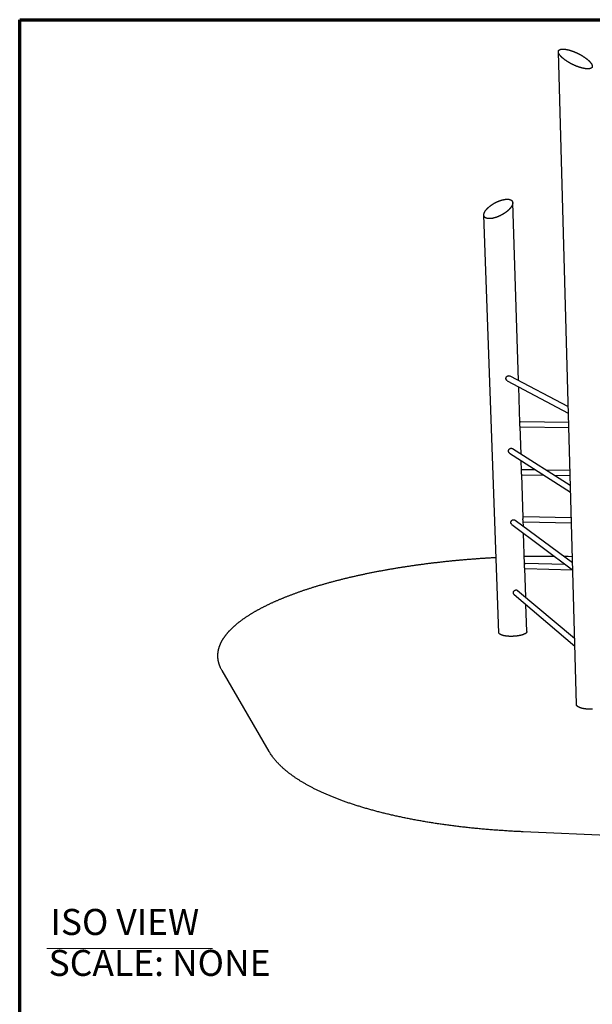
# Model space of a CAD drawing. Units: inches. Extents: x 24 to 680, y 24 to 521.
# Drawn here: x 24 to 156, y 293 to 520 of the extents above; entities that cross this region are included whole.
import ezdxf

# ---------------------------------------------------------------- set-up
doc = ezdxf.new("R2010")
doc.units = ezdxf.units.IN
doc.header["$LTSCALE"] = 64
doc.header["$MEASUREMENT"] = 0
doc.layers.get('0').update_dxf_attribs({"linetype": 'CONTINUOUS'})
doc.layers.add('Border (ANSI)', color=1, linetype='CONTINUOUS', lineweight=70)
doc.layers.add('Sketch Geometry (ANSI)', color=7, linetype='CONTINUOUS', lineweight=25)
doc.styles.add('ARIAL', font='arial.ttf')
doc.styles.add('Text Style297', font='arial.ttf')

# ---------------------------------------------------------------- blocks, each defined once
blk = doc.blocks.new('Borders Border A Size Landscape')
at = {"layer": 'Border (ANSI)'}
for p, q in [((0.375, 8.125), (10.625, 8.125)), ((0.375, 0.375), (0.375, 8.125))]:
    blk.add_line(p, q, dxfattribs=at)

msp = doc.modelspace()

# ---------------------------------------------------------------- linework, layer by layer
at = {"lineweight": 20}
msp.add_line((30.27, 305.94), (68.44, 305.94), dxfattribs=at)
at = {"layer": 'Sketch Geometry (ANSI)'}
for p, q in [((152.3, 362.18), (148.16, 512.6)), ((138.99, 436.84), (137.64, 477.8)), ((134.46, 378.71), (130.98, 474.97)), ((136.39, 436.79), (150.45, 429.28)), ((136.97, 437.9), (150.41, 430.84)), ((139.31, 427.11), (139.04, 435.38)), ((139.42, 427.36), (150.51, 427.22)), ((139.55, 419.9), (139.34, 426.22)), ((139.41, 426.13), (150.54, 425.98)), ((136.91, 420.11), (150.95, 411.09)), ((137.58, 421.15), (150.91, 412.72)), ((139.67, 416.1), (139.6, 418.38)), ((139.79, 416.37), (142.82, 416.32)), ((145.29, 416.28), (150.81, 416.18)), ((140.03, 405.21), (139.7, 415.22)), ((139.77, 415.14), (144.78, 415.05)), ((147.28, 415.01), (150.85, 414.95)), ((138.18, 404.67), (151.4, 394.92)), ((140.1, 403.25), (140.06, 404.34)), ((140.12, 404.26), (151.15, 404.04)), ((140.15, 405.48), (151.11, 405.27)), ((137.44, 403.68), (151.45, 393.22)), ((140.39, 394.44), (140.15, 401.66)), ((150.39, 396.34), (151.36, 396.31)), ((140.64, 386.88), (140.42, 393.57)), ((140.47, 393.5), (151.41, 393.25)), ((140.51, 394.72), (149.72, 394.5)), ((138.76, 388.46), (151.88, 377.43)), ((137.97, 387.52), (151.93, 375.65)), ((140.9, 378.97), (140.69, 385.2)), ((81.48, 351.34), (70.63, 370.02)), ((211.89, 329.78), (140.07, 332.84))]:
    msp.add_line(p, q, dxfattribs=at)
at = {"layer": 'Sketch Geometry (ANSI)', "flags": 128}
for points in [[(155.06, 508.67, -0.006329), (154.96, 508.67, -0.01248), (154.9, 508.67, -0.000615), (154.74, 508.67, -0.006289), (154.73, 508.67, -0.005243), (154.63, 508.68, -0.005558), (154.54, 508.69, -0.004709), (154.45, 508.7, -0.004966), (154.35, 508.71, -0.004272), (154.25, 508.73, -0.004482), (154.15, 508.74, -0.003914), (154.04, 508.77, -0.004087), (153.94, 508.79, -0.003619), (153.83, 508.81, -0.003761), (153.72, 508.84, -0.003376), (153.61, 508.86, -0.003493), (153.49, 508.89, -0.003176), (153.38, 508.93, -0.003273), (153.26, 508.96, -0.003013), (153.15, 509, -0.003091), (153.03, 509.03, -0.00288), (152.91, 509.07, -0.002943), (152.79, 509.11, -0.002774), (152.67, 509.16, -0.002824), (152.55, 509.2, -0.002691), (152.43, 509.25, -0.00273), (152.3, 509.3, -0.00263), (152.18, 509.35, -0.002658), (152.06, 509.4, -0.002589), (151.94, 509.45, -0.002607), (151.82, 509.51, -0.002566), (151.69, 509.56, -0.002575), (151.57, 509.62, -0.002561), (151.45, 509.68, -0.002561), (151.33, 509.74, -0.002574), (151.21, 509.8, -0.002565), (151.09, 509.86, -0.002605), (150.97, 509.93, -0.002587), (150.86, 509.99, -0.002656), (150.74, 510.06, -0.002628), (150.63, 510.12, -0.002726), (150.51, 510.19, -0.002688), (150.4, 510.26, -0.002819), (150.29, 510.32, -0.00277), (150.18, 510.39, -0.002937), (150.08, 510.46, -0.002875), (149.97, 510.53, -0.003084), (149.87, 510.6, -0.003006), (149.77, 510.67, -0.003264), (149.67, 510.74, -0.003169), (149.58, 510.82, -0.003483), (149.49, 510.89, -0.003367), (149.39, 510.96, -0.003749), (149.31, 511.03, -0.003608), (149.22, 511.1, -0.004071), (149.14, 511.17, -0.0039), (149.06, 511.24, -0.004463), (148.98, 511.31, -0.004255), (148.91, 511.38, -0.004942), (148.84, 511.45, -0.004688), (148.77, 511.52, -0.005529), (148.71, 511.59, -0.005217), (148.64, 511.66, -0.006253), (148.59, 511.72, -0.005869), (148.53, 511.79, -0.00715), (148.49, 511.85, -0.006675), (148.44, 511.92, -0.008265), (148.4, 511.98, -0.007678), (148.35, 512.05, -0.009653), (148.32, 512.11, -0.008931), (148.28, 512.17, -0.011371), (148.26, 512.23, -0.010497), (148.23, 512.29, -0.013467), (148.21, 512.34, -0.012441), (148.19, 512.4, -0.015935), (148.18, 512.45, -0.014799), (148.17, 512.51, -0.018655), (148.16, 512.55, -0.017518), (148.16, 512.61, -0.021299), (148.16, 512.65, -0.02034), (148.16, 512.7, -0.023305), (148.17, 512.74, -0.022724), (148.19, 512.79, -0.024045), (148.2, 512.83, -0.023982), (148.22, 512.87, -0.023212), (148.25, 512.9, -0.023687), (148.27, 512.94, -0.021085), (148.3, 512.97, -0.021985), (148.34, 513, -0.018323), (148.38, 513.03, -0.019456), (148.42, 513.06, -0.015538), (148.47, 513.09, -0.01671), (148.51, 513.11, -0.013064), (148.57, 513.13, -0.014147), (148.62, 513.15, -0.011003), (148.68, 513.17, -0.011938), (148.74, 513.18, -0.009335), (148.81, 513.19, -0.010113), (148.88, 513.2, -0.007999), (148.95, 513.21, -0.008634), (149.02, 513.22, -0.00693), (149.1, 513.22, -0.007444), (149.18, 513.22, -0.006072), (149.27, 513.22, -0.006488), (149.35, 513.22, -0.00538), (149.44, 513.21, -0.005717), (149.53, 513.21, -0.004818), (149.62, 513.2, -0.005093), (149.72, 513.19, -0.004359), (149.82, 513.17, -0.004584), (149.91, 513.16, -0.003982), (150.02, 513.14, -0.004167), (150.12, 513.12, -0.003672), (150.23, 513.1, -0.003824), (150.33, 513.07, -0.003416), (150.44, 513.05, -0.003542), (150.55, 513.02, -0.003205), (150.67, 512.99, -0.003309), (150.78, 512.96, -0.003031), (150.89, 512.92, -0.003116), (151.01, 512.89, -0.002889), (151.13, 512.85, -0.002959), (151.24, 512.81, -0.002775), (151.36, 512.77, -0.002831), (151.48, 512.73, -0.002685), (151.6, 512.68, -0.002728), (151.72, 512.64, -0.002616), (151.84, 512.59, -0.002649), (151.96, 512.54, -0.002567), (152.08, 512.49, -0.00259), (152.2, 512.43, -0.002536), (152.32, 512.38, -0.00255), (152.44, 512.33, -0.002523), (152.56, 512.27, -0.002528), (152.68, 512.21, -0.002527), (152.8, 512.15, -0.002523), (152.92, 512.09, -0.002548), (153.03, 512.03, -0.002535), (153.15, 511.97, -0.002588), (153.27, 511.91, -0.002565), (153.38, 511.84, -0.002646), (153.49, 511.78, -0.002613), (153.6, 511.71, -0.002724), (153.71, 511.64, -0.002681), (153.82, 511.58, -0.002826), (153.93, 511.51, -0.00277), (154.04, 511.44, -0.002952), (154.14, 511.37, -0.002883), (154.24, 511.3, -0.003108), (154.34, 511.23, -0.003024), (154.44, 511.16, -0.003299), (154.53, 511.09, -0.003196), (154.62, 511.02, -0.00353), (154.71, 510.95, -0.003405), (154.8, 510.88, -0.00381), (154.88, 510.81, -0.003659), (154.97, 510.74, -0.00415), (155.05, 510.67, -0.003966), (155.12, 510.6, -0.004563), (155.2, 510.53, -0.00434), (155.27, 510.46, -0.005067), (155.33, 510.4, -0.004794), (155.4, 510.32, -0.005686), (155.46, 510.26, -0.005351), (155.52, 510.19, -0.006449), (155.57, 510.13, -0.006037), (155.63, 510.06, -0.007396), (155.67, 510, -0.006887), (155.72, 509.93, -0.008574), (155.76, 509.87, -0.007945), (155.8, 509.81, -0.010039), (155.83, 509.75, -0.009268), (155.86, 509.69, -0.011848), (155.89, 509.63, -0.01092), (155.91, 509.57, -0.01404), (155.93, 509.52, -0.012963), (155.95, 509.46, -0.016591), (155.96, 509.41, -0.015419), (155.97, 509.36, -0.019336), (155.97, 509.31, -0.018197), (155.97, 509.26, -0.021888), (155.97, 509.21, -0.020973), (155.96, 509.17, -0.023643), (155.95, 509.12, -0.023146), (155.94, 509.08, -0.02401), (155.92, 509.04, -0.024047), (155.9, 509, -0.022815), (155.87, 508.97, -0.023375), (155.84, 508.93, -0.020465), (155.81, 508.9, -0.021412), (155.77, 508.87, -0.017648), (155.73, 508.84, -0.018781), (155.69, 508.82, -0.014916), (155.64, 508.79, -0.016055), (155.59, 508.77, -0.012538), (155.53, 508.75, -0.01357), (155.48, 508.73, -0.010575), (155.41, 508.72, -0.011457), (155.35, 508.7, -0.008993), (155.34, 508.7, -0.001226), (155.21, 508.68, -0.016225), (155.16, 508.68, -0.009063), (155.06, 508.67)], [(132.06, 474.16, -0.008629), (131.97, 474.16, -0.015676), (131.92, 474.17, -0.001113), (131.79, 474.19, -0.008598), (131.78, 474.19, -0.010206), (131.71, 474.21, -0.009649), (131.65, 474.23, -0.011479), (131.59, 474.24, -0.01086), (131.53, 474.27, -0.012882), (131.47, 474.29, -0.012223), (131.42, 474.31, -0.014357), (131.37, 474.34, -0.013697), (131.32, 474.37, -0.015794), (131.28, 474.4, -0.015192), (131.23, 474.44, -0.01703), (131.2, 474.47, -0.016557), (131.16, 474.51, -0.017871), (131.13, 474.55, -0.017597), (131.1, 474.59, -0.018154), (131.07, 474.63, -0.018125), (131.05, 474.67, -0.017814), (131.03, 474.72, -0.018036), (131.01, 474.77, -0.016918), (131, 474.82, -0.017355), (130.99, 474.86, -0.015633), (130.98, 474.92, -0.016221), (130.98, 474.97, -0.01416), (130.98, 475.03, -0.014826), (130.98, 475.08, -0.012667), (130.99, 475.14, -0.013347), (131, 475.2, -0.011263), (131.01, 475.26, -0.01191), (131.02, 475.32, -0.010002), (131.04, 475.38, -0.010591), (131.06, 475.44, -0.008901), (131.09, 475.51, -0.009422), (131.12, 475.57, -0.007956), (131.15, 475.63, -0.008408), (131.18, 475.7, -0.007152), (131.22, 475.77, -0.00754), (131.26, 475.83, -0.006473), (131.3, 475.9, -0.006802), (131.35, 475.97, -0.005899), (131.4, 476.04, -0.006179), (131.45, 476.1, -0.005416), (131.5, 476.17, -0.005652), (131.56, 476.24, -0.005008), (131.62, 476.31, -0.005208), (131.68, 476.38, -0.004665), (131.75, 476.45, -0.004834), (131.81, 476.52, -0.004377), (131.88, 476.59, -0.004519), (131.95, 476.66, -0.004136), (132.03, 476.73, -0.004254), (132.1, 476.79, -0.003934), (132.18, 476.86, -0.004033), (132.26, 476.93, -0.003768), (132.35, 477, -0.00385), (132.43, 477.06, -0.003633), (132.52, 477.13, -0.003699), (132.6, 477.19, -0.003526), (132.69, 477.26, -0.003578), (132.78, 477.32, -0.003444), (132.88, 477.38, -0.003484), (132.97, 477.44, -0.003385), (133.06, 477.51, -0.003413), (133.16, 477.56, -0.003349), (133.26, 477.62, -0.003365), (133.36, 477.68, -0.003333), (133.45, 477.74, -0.003339), (133.55, 477.79, -0.003338), (133.65, 477.84, -0.003333), (133.76, 477.9, -0.003364), (133.86, 477.95, -0.003348), (133.96, 477.99, -0.003411), (134.06, 478.04, -0.003385), (134.17, 478.09, -0.003481), (134.27, 478.13, -0.003443), (134.37, 478.17, -0.003575), (134.47, 478.21, -0.003524), (134.58, 478.25, -0.003696), (134.68, 478.29, -0.003631), (134.78, 478.33, -0.003845), (134.88, 478.36, -0.003765), (134.98, 478.39, -0.004028), (135.08, 478.42, -0.00393), (135.18, 478.45, -0.004247), (135.28, 478.48, -0.00413), (135.38, 478.5, -0.00451), (135.48, 478.52, -0.00437), (135.57, 478.54, -0.004823), (135.67, 478.56, -0.004657), (135.76, 478.58, -0.005195), (135.85, 478.59, -0.004998), (135.94, 478.6, -0.005637), (136.03, 478.61, -0.005403), (136.12, 478.62, -0.00616), (136.2, 478.62, -0.005883), (136.29, 478.63, -0.006779), (136.37, 478.63, -0.006453), (136.45, 478.63, -0.007511), (136.53, 478.62, -0.007127), (136.61, 478.62, -0.008372), (136.68, 478.61, -0.007925), (136.75, 478.6, -0.009378), (136.82, 478.59, -0.008862), (136.89, 478.57, -0.010538), (136.95, 478.56, -0.009954), (137.01, 478.54, -0.011847), (137.07, 478.52, -0.011205), (137.13, 478.5, -0.013273), (137.18, 478.47, -0.012599), (137.23, 478.45, -0.014745), (137.28, 478.42, -0.014082), (137.32, 478.39, -0.016137), (137.37, 478.36, -0.015549), (137.41, 478.32, -0.017276), (137.44, 478.29, -0.016836), (137.48, 478.25, -0.017973), (137.51, 478.21, -0.017744), (137.53, 478.17, -0.018086), (137.56, 478.12, -0.018105), (137.58, 478.08, -0.017585), (137.6, 478.03, -0.017847), (137.61, 477.98, -0.016569), (137.62, 477.93, -0.017032), (137.63, 477.88, -0.015223), (137.64, 477.83, -0.015817), (137.64, 477.78, -0.013739), (137.64, 477.72, -0.014393), (137.63, 477.66, -0.012269), (137.62, 477.6, -0.012925), (137.61, 477.55, -0.010906), (137.6, 477.48, -0.011523), (137.58, 477.43, -0.009692), (137.56, 477.36, -0.01025), (137.54, 477.3, -0.008638), (137.51, 477.23, -0.009128), (137.48, 477.17, -0.007736), (137.45, 477.1, -0.008159), (137.41, 477.04, -0.006969), (137.37, 476.97, -0.007331), (137.33, 476.9, -0.006322), (137.28, 476.83, -0.006629), (137.24, 476.77, -0.005775), (137.18, 476.7, -0.006036), (137.13, 476.63, -0.005315), (137.07, 476.56, -0.005535), (137.02, 476.49, -0.004927), (136.95, 476.42, -0.005112), (136.89, 476.35, -0.004601), (136.82, 476.28, -0.004757), (136.75, 476.21, -0.004327), (136.68, 476.14, -0.004458), (136.61, 476.07, -0.004099), (136.53, 476, -0.004208), (136.45, 475.93, -0.003909), (136.37, 475.86, -0.004), (136.29, 475.8, -0.003754), (136.2, 475.73, -0.003828), (136.12, 475.66, -0.003629), (136.03, 475.6, -0.003688), (135.94, 475.53, -0.003531), (135.85, 475.47, -0.003577), (135.76, 475.41, -0.003458), (135.66, 475.34, -0.003491), (135.57, 475.28, -0.003409), (135.47, 475.22, -0.00343), (135.37, 475.16, -0.003381), (135.27, 475.1, -0.003392), (135.17, 475.05, -0.003375), (135.07, 474.99, -0.003375), (134.97, 474.94, -0.003391), (134.87, 474.89, -0.00338), (134.76, 474.83, -0.003428), (134.66, 474.78, -0.003406), (134.56, 474.74, -0.003488), (134.45, 474.69, -0.003455), (134.35, 474.65, -0.003572), (134.24, 474.6, -0.003526), (134.14, 474.56, -0.003681), (134.04, 474.52, -0.003623), (133.93, 474.48, -0.00382), (133.83, 474.45, -0.003746), (133.72, 474.41, -0.00399), (133.62, 474.38, -0.0039), (133.52, 474.35, -0.004197), (133.42, 474.32, -0.004088), (133.32, 474.3, -0.004445), (133.22, 474.27, -0.004314), (133.12, 474.25, -0.004741), (133.03, 474.23, -0.004586), (132.93, 474.21, -0.005094), (132.84, 474.2, -0.004909), (132.74, 474.19, -0.005513), (132.65, 474.17, -0.005294), (132.56, 474.17, -0.006011), (132.48, 474.16, -0.005751), (132.39, 474.15, -0.006601), (132.37, 474.15, -0.000671), (132.22, 474.15, -0.012923), (132.17, 474.15, -0.006627), (132.06, 474.16)], [(136.39, 436.79, -0.019644), (136.34, 436.82, -0.034057), (136.31, 436.84, -0.005293), (136.26, 436.89, -0.019661), (136.25, 436.9, -0.019384), (136.22, 436.93, -0.019482), (136.19, 436.97, -0.019107), (136.17, 437.01, -0.019229), (136.14, 437.05, -0.018795), (136.13, 437.09, -0.01893), (136.11, 437.13, -0.018479), (136.1, 437.17, -0.018614), (136.09, 437.22, -0.018187), (136.08, 437.26, -0.01831), (136.08, 437.31, -0.017942), (136.08, 437.35, -0.018042), (136.09, 437.4, -0.017761), (136.1, 437.45, -0.017832), (136.11, 437.49, -0.017655), (136.12, 437.54, -0.017692), (136.14, 437.58, -0.017633), (136.16, 437.62, -0.017632), (136.18, 437.66, -0.017694), (136.21, 437.7, -0.017657), (136.24, 437.74, -0.017835), (136.27, 437.77, -0.017763), (136.3, 437.8, -0.018047), (136.34, 437.83, -0.017945), (136.37, 437.86, -0.018315), (136.41, 437.88, -0.018192), (136.45, 437.9, -0.018619), (136.49, 437.92, -0.018485), (136.54, 437.94, -0.018935), (136.58, 437.95, -0.0188), (136.63, 437.96, -0.019234), (136.67, 437.96, -0.019112), (136.71, 437.96, -0.019486), (136.76, 437.96, -0.019388), (136.8, 437.95, -0.019663), (136.82, 437.95, -0.005294), (136.89, 437.93, -0.03406), (136.92, 437.92, -0.019647), (136.97, 437.9)], [(139.41, 426.13, -0.050868), (139.39, 426.13, -0.089977), (139.39, 426.14, -0.029783), (139.37, 426.15, -0.044644), (139.37, 426.16, -0.018998), (139.36, 426.18, -0.024605), (139.35, 426.19, -0.011667), (139.34, 426.22, -0.015005), (139.33, 426.24, -0.008372), (139.32, 426.27, -0.010177), (139.32, 426.3, -0.006508), (139.31, 426.33, -0.007531), (139.3, 426.36, -0.005372), (139.3, 426.4, -0.00598), (139.29, 426.44, -0.00467), (139.29, 426.48, -0.005036), (139.29, 426.52, -0.004252), (139.28, 426.57, -0.004462), (139.28, 426.61, -0.004042), (139.28, 426.66, -0.004138), (139.28, 426.7, -0.004006), (139.28, 426.75, -0.004006), (139.28, 426.8, -0.004139), (139.28, 426.84, -0.004043), (139.29, 426.89, -0.004463), (139.29, 426.93, -0.004253), (139.29, 426.97, -0.005039), (139.3, 427.01, -0.004672), (139.3, 427.06, -0.005985), (139.31, 427.09, -0.005376), (139.31, 427.13, -0.00754), (139.32, 427.17, -0.006514), (139.33, 427.2, -0.010193), (139.33, 427.23, -0.008383), (139.34, 427.26, -0.015035), (139.35, 427.28, -0.011688), (139.36, 427.3, -0.024667), (139.37, 427.32, -0.019053), (139.38, 427.34, -0.044772), (139.39, 427.35, -0.029912), (139.4, 427.36, -0.090173), (139.41, 427.36, -0.051021), (139.42, 427.36)], [(136.91, 420.11, -0.01984), (136.87, 420.14, -0.034355), (136.85, 420.16, -0.005389), (136.8, 420.21, -0.01986), (136.79, 420.22, -0.01955), (136.76, 420.26, -0.019662), (136.74, 420.29, -0.01923), (136.72, 420.33, -0.019372), (136.7, 420.37, -0.018867), (136.68, 420.41, -0.019025), (136.67, 420.46, -0.018496), (136.66, 420.5, -0.018655), (136.66, 420.55, -0.01815), (136.66, 420.59, -0.018296), (136.66, 420.64, -0.017857), (136.66, 420.68, -0.017979), (136.67, 420.73, -0.017637), (136.68, 420.77, -0.017725), (136.7, 420.81, -0.017504), (136.72, 420.86, -0.017552), (136.74, 420.9, -0.017464), (136.76, 420.94, -0.01747), (136.79, 420.98, -0.017521), (136.82, 421.01, -0.017484), (136.85, 421.05, -0.017671), (136.88, 421.08, -0.017594), (136.92, 421.11, -0.017905), (136.95, 421.13, -0.017792), (136.99, 421.16, -0.018207), (137.03, 421.18, -0.018067), (137.07, 421.19, -0.018558), (137.12, 421.21, -0.018401), (137.16, 421.22, -0.018928), (137.2, 421.23, -0.018768), (137.25, 421.23, -0.019284), (137.29, 421.23, -0.019137), (137.34, 421.23, -0.019592), (137.38, 421.23, -0.019471), (137.42, 421.22, -0.019817), (137.44, 421.21, -0.005369), (137.51, 421.19, -0.034307), (137.53, 421.18, -0.019798), (137.58, 421.15)], [(139.77, 415.14, -0.050995), (139.75, 415.14, -0.090258), (139.75, 415.15, -0.02993), (139.73, 415.16, -0.044703), (139.73, 415.17, -0.018951), (139.72, 415.19, -0.024578), (139.71, 415.2, -0.011626), (139.7, 415.23, -0.014967), (139.69, 415.25, -0.00834), (139.68, 415.28, -0.010143), (139.68, 415.3, -0.006481), (139.67, 415.34, -0.007502), (139.67, 415.37, -0.005349), (139.66, 415.41, -0.005955), (139.66, 415.45, -0.004648), (139.65, 415.49, -0.005013), (139.65, 415.53, -0.004232), (139.65, 415.58, -0.004441), (139.64, 415.62, -0.004022), (139.64, 415.66, -0.004118), (139.64, 415.71, -0.003986), (139.64, 415.75, -0.003986), (139.64, 415.8, -0.004118), (139.65, 415.85, -0.004022), (139.65, 415.89, -0.00444), (139.65, 415.93, -0.004231), (139.66, 415.98, -0.005013), (139.66, 416.02, -0.004648), (139.67, 416.06, -0.005954), (139.67, 416.1, -0.005348), (139.68, 416.14, -0.0075), (139.69, 416.17, -0.00648), (139.69, 416.2, -0.01014), (139.7, 416.23, -0.008338), (139.71, 416.26, -0.014962), (139.72, 416.28, -0.011622), (139.73, 416.31, -0.024567), (139.74, 416.32, -0.018941), (139.75, 416.34, -0.044681), (139.75, 416.35, -0.029907), (139.77, 416.36, -0.090223), (139.77, 416.36, -0.050968), (139.79, 416.37)], [(137.44, 403.68, -0.020059), (137.4, 403.72, -0.034696), (137.38, 403.74, -0.005498), (137.33, 403.79, -0.020084), (137.32, 403.81, -0.019712), (137.3, 403.84, -0.019846), (137.28, 403.88, -0.019331), (137.26, 403.92, -0.0195), (137.25, 403.96, -0.0189), (137.24, 404, -0.019088), (137.23, 404.05, -0.018464), (137.22, 404.09, -0.018651), (137.22, 404.14, -0.018059), (137.23, 404.18, -0.018231), (137.23, 404.22, -0.017719), (137.24, 404.27, -0.01786), (137.25, 404.31, -0.017464), (137.26, 404.36, -0.017566), (137.28, 404.4, -0.017309), (137.3, 404.44, -0.017366), (137.33, 404.48, -0.017263), (137.35, 404.52, -0.01727), (137.38, 404.55, -0.017328), (137.41, 404.59, -0.017286), (137.45, 404.62, -0.0175), (137.48, 404.65, -0.01741), (137.52, 404.67, -0.017769), (137.56, 404.7, -0.017638), (137.6, 404.72, -0.01812), (137.64, 404.73, -0.017957), (137.68, 404.75, -0.01853), (137.72, 404.76, -0.018346), (137.77, 404.77, -0.018965), (137.81, 404.77, -0.018777), (137.86, 404.77, -0.019388), (137.9, 404.77, -0.019213), (137.94, 404.77, -0.019756), (137.98, 404.76, -0.019612), (138.03, 404.75, -0.020027), (138.04, 404.74, -0.005472), (138.11, 404.71, -0.034633), (138.13, 404.7, -0.020005), (138.18, 404.67)], [(140.12, 404.26, -0.051126), (140.11, 404.27, -0.090571), (140.1, 404.27, -0.03009), (140.09, 404.28, -0.044754), (140.08, 404.29, -0.018883), (140.07, 404.31, -0.024534), (140.07, 404.33, -0.011572), (140.06, 404.35, -0.014916), (140.05, 404.37, -0.008298), (140.04, 404.4, -0.010099), (140.04, 404.43, -0.006447), (140.03, 404.46, -0.007465), (140.02, 404.5, -0.005319), (140.02, 404.54, -0.005923), (140.01, 404.57, -0.004622), (140.01, 404.61, -0.004985), (140.01, 404.65, -0.004207), (140.01, 404.7, -0.004415), (140, 404.74, -0.003998), (140, 404.79, -0.004094), (140, 404.83, -0.003962), (140, 404.88, -0.003962), (140, 404.92, -0.004093), (140.01, 404.97, -0.003998), (140.01, 405.01, -0.004413), (140.01, 405.06, -0.004205), (140.02, 405.1, -0.004981), (140.02, 405.14, -0.004619), (140.03, 405.18, -0.005916), (140.03, 405.22, -0.005314), (140.04, 405.26, -0.007454), (140.05, 405.29, -0.006438), (140.06, 405.32, -0.010079), (140.06, 405.35, -0.008285), (140.07, 405.38, -0.014877), (140.08, 405.4, -0.011546), (140.09, 405.43, -0.024454), (140.1, 405.44, -0.018813), (140.11, 405.46, -0.044587), (140.12, 405.47, -0.02992), (140.13, 405.48, -0.090314), (140.13, 405.48, -0.050925), (140.15, 405.48)], [(70.63, 370.02, -0.005372), (70.51, 370.22, -0.010199), (70.46, 370.32, -0.000439), (70.32, 370.6, -0.005376), (70.31, 370.62, -0.005615), (70.24, 370.77, -0.00555), (70.17, 370.93, -0.00577), (70.11, 371.08, -0.005714), (70.06, 371.23, -0.00591), (70, 371.38, -0.005862), (69.95, 371.53, -0.00603), (69.91, 371.68, -0.005992), (69.87, 371.83, -0.006127), (69.83, 371.99, -0.006102), (69.79, 372.14, -0.0062), (69.77, 372.29, -0.006187), (69.74, 372.44, -0.006245), (69.72, 372.59, -0.006246), (69.7, 372.75, -0.006262), (69.68, 372.9, -0.006277), (69.67, 373.05, -0.006251), (69.67, 373.2, -0.00628), (69.66, 373.35, -0.006211), (69.66, 373.51, -0.006254), (69.67, 373.66, -0.006144), (69.68, 373.81, -0.006199), (69.69, 373.96, -0.006051), (69.71, 374.11, -0.006118), (69.72, 374.26, -0.005935), (69.75, 374.42, -0.006013), (69.78, 374.57, -0.005799), (69.81, 374.72, -0.005886), (69.84, 374.87, -0.005646), (69.88, 375.02, -0.005741), (69.92, 375.17, -0.005479), (69.97, 375.33, -0.00558), (70.01, 375.48, -0.005302), (70.07, 375.63, -0.005407), (70.12, 375.78, -0.005117), (70.18, 375.93, -0.005225), (70.25, 376.08, -0.004927), (70.31, 376.23, -0.005036), (70.38, 376.38, -0.004735), (70.46, 376.53, -0.004845), (70.54, 376.68, -0.004543), (70.62, 376.83, -0.004652), (70.7, 376.98, -0.004354), (70.79, 377.13, -0.004461), (70.88, 377.28, -0.004167), (70.98, 377.43, -0.004272), (71.07, 377.57, -0.003986), (71.18, 377.72, -0.004088), (71.28, 377.87, -0.00381), (71.39, 378.02, -0.003908), (71.5, 378.16, -0.00364), (71.62, 378.31, -0.003735), (71.73, 378.46, -0.003477), (71.86, 378.61, -0.003568), (71.98, 378.75, -0.003321), (72.11, 378.9, -0.003408), (72.24, 379.04, -0.003173), (72.38, 379.19, -0.003256), (72.51, 379.33, -0.003031), (72.66, 379.48, -0.00311), (72.8, 379.62, -0.002897), (72.95, 379.77, -0.002972), (73.1, 379.91, -0.002769), (73.25, 380.06, -0.002841), (73.41, 380.2, -0.002649), (73.57, 380.34, -0.002716), (73.73, 380.48, -0.002534), (73.9, 380.63, -0.002599), (74.07, 380.77, -0.002427), (74.24, 380.91, -0.002487), (74.41, 381.05, -0.002325), (74.6, 381.19, -0.002382), (74.77, 381.33, -0.002228), (74.96, 381.47, -0.002283), (75.15, 381.61, -0.002138), (75.34, 381.75, -0.002189), (75.53, 381.89, -0.002052), (75.73, 382.03, -0.0021), (75.92, 382.16, -0.001971), (76.13, 382.3, -0.002017), (76.33, 382.44, -0.001894), (76.54, 382.57, -0.001938), (76.75, 382.71, -0.001822), (76.96, 382.85, -0.001863), (77.18, 382.98, -0.001754), (77.4, 383.11, -0.001793), (77.61, 383.25, -0.00169), (77.84, 383.38, -0.001726), (78.06, 383.51, -0.001629), (78.3, 383.65, -0.001664), (78.53, 383.78, -0.001571), (78.76, 383.91, -0.001604), (79, 384.04, -0.001517), (79.24, 384.17, -0.001548), (79.48, 384.3, -0.001465), (79.73, 384.43, -0.001495), (79.97, 384.56, -0.001417), (80.22, 384.69, -0.001445), (80.47, 384.81, -0.001371), (80.73, 384.94, -0.001397), (80.98, 385.07, -0.001327), (81.25, 385.2, -0.001352), (81.51, 385.32, -0.001285), (81.77, 385.45, -0.001309), (82.04, 385.57, -0.001246), (82.31, 385.69, -0.001269), (82.58, 385.82, -0.001209), (82.86, 385.94, -0.00123), (83.13, 386.06, -0.001173), (83.41, 386.18, -0.001194), (83.69, 386.3, -0.00114), (83.97, 386.42, -0.001159), (84.26, 386.54, -0.001108), (84.55, 386.66, -0.001126), (84.83, 386.78, -0.001077), (85.13, 386.9, -0.001095), (85.42, 387.02, -0.001048), (85.72, 387.13, -0.001065), (86.01, 387.25, -0.001021), (86.32, 387.37, -0.001037), (86.62, 387.48, -0.000995), (86.92, 387.6, -0.00101), (87.23, 387.71, -0.00097), (87.54, 387.82, -0.000984), (87.85, 387.93, -0.000946), (88.16, 388.05, -0.00096), (88.47, 388.16, -0.000923), (88.79, 388.27, -0.000937), (89.11, 388.38, -0.000902), (89.43, 388.49, -0.000914), (89.75, 388.59, -0.000881), (90.08, 388.7, -0.000893), (90.4, 388.81, -0.000861), (90.73, 388.92, -0.000873), (91.06, 389.02, -0.000842), (91.4, 389.13, -0.000854), (91.73, 389.23, -0.000824), (92.07, 389.34, -0.000835), (92.4, 389.44, -0.000807), (92.74, 389.54, -0.000818), (93.08, 389.64, -0.000791), (93.42, 389.74, -0.000801), (93.76, 389.84, -0.000775), (94.11, 389.94, -0.000785), (94.46, 390.04, -0.00076), (94.81, 390.14, -0.000769), (95.16, 390.24, -0.000746), (95.51, 390.34, -0.000755), (95.86, 390.43, -0.000732), (96.22, 390.53, -0.00074), (96.58, 390.62, -0.000719), (96.94, 390.72, -0.000727), (97.29, 390.81, -0.000706), (97.66, 390.9, -0.000714), (98.02, 390.99, -0.000694), (98.39, 391.09, -0.000702), (98.75, 391.18, -0.000683), (99.12, 391.27, -0.00069), (99.48, 391.35, -0.000672), (99.86, 391.44, -0.000679), (100.23, 391.53, -0.000661), (100.6, 391.62, -0.000668), (100.97, 391.7, -0.000651), (101.35, 391.79, -0.000657), (101.73, 391.87, -0.000642), (102.11, 391.96, -0.000648), (102.48, 392.04, -0.000632), (102.87, 392.12, -0.000638), (103.25, 392.2, -0.000623), (103.63, 392.29, -0.000629), (104.01, 392.37, -0.000615), (104.4, 392.45, -0.00062), (104.79, 392.52, -0.000607), (105.18, 392.6, -0.000612), (105.56, 392.68, -0.000599), (105.96, 392.76, -0.000604), (106.34, 392.83, -0.000592), (106.74, 392.91, -0.000596), (107.13, 392.98, -0.000585), (107.53, 393.05, -0.000589), (107.92, 393.13, -0.000578), (108.32, 393.2, -0.000582), (108.72, 393.27, -0.000571), (109.12, 393.34, -0.000575), (109.51, 393.41, -0.000565), (109.92, 393.48, -0.000569), (110.32, 393.55, -0.000559), (110.72, 393.61, -0.000563), (111.12, 393.68, -0.000553), (111.53, 393.75, -0.000557), (111.93, 393.81, -0.000548), (112.34, 393.87, -0.000551), (112.74, 393.94, -0.000543), (113.15, 394, -0.000546), (113.56, 394.06, -0.000538), (113.97, 394.12, -0.000541), (114.38, 394.18, -0.000533), (114.79, 394.24, -0.000536), (115.2, 394.3, -0.000529), (115.62, 394.36, -0.000532), (116.03, 394.42, -0.000525), (116.44, 394.47, -0.000527), (116.86, 394.53, -0.000521), (117.27, 394.58, -0.000523), (117.69, 394.64, -0.000517), (118.11, 394.69, -0.000519), (118.52, 394.74, -0.000513), (118.94, 394.79, -0.000516), (119.36, 394.84, -0.00051), (119.78, 394.89, -0.000512), (120.2, 394.94, -0.000507), (120.62, 394.99, -0.000509), (121.04, 395.04, -0.000504), (121.46, 395.08, -0.000506), (121.88, 395.13, -0.000501), (122.3, 395.18, -0.000503), (122.73, 395.22, -0.000498), (123.15, 395.26, -0.0005), (123.57, 395.31, -0.000496), (124, 395.35, -0.000498), (124.42, 395.39, -0.000494), (124.85, 395.43, -0.000495), (125.27, 395.47, -0.000492), (125.7, 395.51, -0.000493), (126.12, 395.54, -0.00049), (126.55, 395.58, -0.000491), (126.98, 395.62, -0.000488), (127.4, 395.65, -0.000489), (127.83, 395.69, -0.000486), (128.26, 395.72, -0.000487), (128.68, 395.75, -0.000485), (129.11, 395.78, -0.000486), (129.54, 395.82, -0.000484), (129.97, 395.85, -0.000485), (130.4, 395.88, -0.000483), (130.83, 395.9, -0.000483), (131.26, 395.93, -0.000482), (131.69, 395.96, -0.000482), (132.12, 395.99, -0.000481), (132.12, 395.99, -0.000004), (132.97, 396.04, -0.000958), (133.26, 396.05, -0.000481), (133.83, 396.08)], [(140.33, 396.33, -0.000431), (140.84, 396.34, -0.000858), (141.09, 396.35, -0.000003), (141.86, 396.36, -0.000431), (141.86, 396.36, -0.000432), (142.24, 396.37, -0.000432), (142.63, 396.37, -0.000433), (143.01, 396.38, -0.000432), (143.39, 396.38, -0.000434), (143.77, 396.38, -0.000433), (144.16, 396.39, -0.000435), (144.54, 396.39, -0.000434), (144.92, 396.39, -0.000436), (145.3, 396.39, -0.000436), (145.68, 396.39, -0.000438), (145.69, 396.39, -0.000003), (146.45, 396.39, -0.000873), (146.7, 396.39, -0.000438), (147.21, 396.38)], [(149.45, 396.35, -0.000276), (149.69, 396.35, -0.000276), (149.92, 396.35, -0.000275), (150.15, 396.34, -0.000275), (150.39, 396.34)], [(140.47, 393.5, -0.051258), (140.46, 393.51, -0.090912), (140.45, 393.51, -0.03026), (140.44, 393.52, -0.044795), (140.43, 393.53, -0.018796), (140.42, 393.55, -0.024474), (140.42, 393.57, -0.011505), (140.41, 393.59, -0.014852), (140.4, 393.61, -0.008248), (140.39, 393.64, -0.010045), (140.39, 393.67, -0.006406), (140.38, 393.7, -0.007421), (140.38, 393.73, -0.005284), (140.37, 393.77, -0.005886), (140.37, 393.81, -0.00459), (140.37, 393.85, -0.004952), (140.36, 393.89, -0.004177), (140.36, 393.94, -0.004385), (140.36, 393.98, -0.00397), (140.36, 394.02, -0.004065), (140.36, 394.07, -0.003934), (140.36, 394.11, -0.003934), (140.36, 394.16, -0.004063), (140.36, 394.2, -0.003969), (140.37, 394.25, -0.00438), (140.37, 394.29, -0.004174), (140.37, 394.34, -0.004945), (140.38, 394.38, -0.004585), (140.39, 394.42, -0.005873), (140.39, 394.45, -0.005275), (140.4, 394.49, -0.0074), (140.4, 394.52, -0.006391), (140.41, 394.56, -0.010009), (140.42, 394.58, -0.008224), (140.43, 394.62, -0.014782), (140.44, 394.63, -0.011459), (140.45, 394.66, -0.024329), (140.46, 394.67, -0.01867), (140.47, 394.69, -0.044492), (140.47, 394.7, -0.02995), (140.49, 394.71, -0.090442), (140.49, 394.72, -0.050892), (140.51, 394.72)], [(137.97, 387.52, -0.020288), (137.93, 387.56, -0.035057), (137.91, 387.58, -0.005612), (137.87, 387.63, -0.020315), (137.86, 387.65, -0.019859), (137.84, 387.69, -0.020021), (137.82, 387.73, -0.019402), (137.81, 387.77, -0.019604), (137.79, 387.81, -0.018894), (137.79, 387.85, -0.019114), (137.78, 387.89, -0.018386), (137.78, 387.94, -0.018604), (137.78, 387.98, -0.017923), (137.79, 388.02, -0.01812), (137.79, 388.07, -0.017538), (137.81, 388.11, -0.017699), (137.82, 388.15, -0.017255), (137.84, 388.2, -0.017369), (137.86, 388.24, -0.017088), (137.88, 388.28, -0.017149), (137.91, 388.31, -0.017045), (137.94, 388.35, -0.017049), (137.97, 388.38, -0.017127), (138, 388.41, -0.017075), (138.03, 388.44, -0.017332), (138.07, 388.47, -0.017226), (138.11, 388.49, -0.017647), (138.15, 388.52, -0.017494), (138.19, 388.53, -0.018057), (138.23, 388.55, -0.017866), (138.27, 388.56, -0.018535), (138.32, 388.57, -0.01832), (138.36, 388.58, -0.019043), (138.4, 388.58, -0.018823), (138.45, 388.58, -0.019538), (138.49, 388.57, -0.019333), (138.53, 388.57, -0.019967), (138.57, 388.56, -0.019799), (138.61, 388.54, -0.02028), (138.63, 388.53, -0.005595), (138.69, 388.5, -0.035017), (138.72, 388.49, -0.020254), (138.76, 388.46)], [(140.9, 378.97, -0.025991), (140.9, 378.93, -0.044537), (140.89, 378.91, -0.008665), (140.88, 378.86, -0.026051), (140.87, 378.85, -0.020998), (140.86, 378.81, -0.022466), (140.84, 378.78, -0.017106), (140.82, 378.75, -0.01863), (140.79, 378.72, -0.013851), (140.76, 378.68, -0.015215), (140.73, 378.65, -0.011303), (140.69, 378.62, -0.01243), (140.66, 378.59, -0.009349), (140.61, 378.56, -0.010245), (140.57, 378.53, -0.007852), (140.52, 378.5, -0.008554), (140.47, 378.47, -0.006697), (140.41, 378.44, -0.007246), (140.35, 378.41, -0.005798), (140.29, 378.38, -0.006229), (140.23, 378.35, -0.005091), (140.16, 378.33, -0.005431), (140.09, 378.3, -0.004529), (140.02, 378.27, -0.0048), (139.94, 378.25, -0.00408), (139.86, 378.22, -0.004297), (139.79, 378.2, -0.003718), (139.7, 378.17, -0.003892), (139.62, 378.15, -0.003425), (139.53, 378.13, -0.003566), (139.44, 378.11, -0.003188), (139.35, 378.09, -0.003302), (139.26, 378.07, -0.002997), (139.16, 378.05, -0.003088), (139.07, 378.03, -0.002843), (138.97, 378.01, -0.002916), (138.87, 378, -0.002722), (138.77, 377.98, -0.002779), (138.67, 377.97, -0.002629), (138.56, 377.95, -0.002672), (138.46, 377.94, -0.00256), (138.36, 377.93, -0.002592), (138.25, 377.92, -0.002514), (138.14, 377.91, -0.002535), (138.04, 377.9, -0.00249), (137.93, 377.9, -0.002499), (137.82, 377.89, -0.002485), (137.72, 377.89, -0.002485), (137.61, 377.88, -0.002501), (137.5, 377.88, -0.00249), (137.39, 377.88, -0.002537), (137.29, 377.88, -0.002516), (137.18, 377.88, -0.002596), (137.07, 377.88, -0.002563), (136.97, 377.88, -0.002678), (136.86, 377.88, -0.002633), (136.76, 377.89, -0.002786), (136.66, 377.9, -0.002728), (136.55, 377.9, -0.002925), (136.46, 377.91, -0.002851), (136.36, 377.92, -0.003099), (136.26, 377.93, -0.003006), (136.16, 377.94, -0.003316), (136.07, 377.95, -0.0032), (135.98, 377.97, -0.003583), (135.89, 377.98, -0.00344), (135.8, 377.99, -0.003913), (135.71, 378.01, -0.003736), (135.63, 378.03, -0.004323), (135.55, 378.04, -0.004103), (135.47, 378.06, -0.004833), (135.39, 378.08, -0.004558), (135.31, 378.1, -0.005473), (135.25, 378.12, -0.005128), (135.17, 378.15, -0.006283), (135.11, 378.17, -0.005845), (135.05, 378.19, -0.007316), (134.99, 378.22, -0.006758), (134.93, 378.24, -0.008645), (134.88, 378.27, -0.007931), (134.82, 378.29, -0.010364), (134.78, 378.32, -0.009453), (134.73, 378.35, -0.012586), (134.69, 378.37, -0.011442), (134.65, 378.4, -0.015414), (134.62, 378.43, -0.014034), (134.59, 378.46, -0.018871), (134.56, 378.49, -0.017339), (134.53, 378.52, -0.022725), (134.51, 378.55, -0.021267), (134.5, 378.58, -0.026269), (134.49, 378.6, -0.008777), (134.47, 378.65, -0.044769), (134.47, 378.67, -0.026191), (134.46, 378.71)], [(156.05, 361.09, -0.002795), (155.93, 361.09, -0.002795), (155.8, 361.09, -0.002812), (155.68, 361.09, -0.002801), (155.56, 361.09, -0.002852), (155.45, 361.09, -0.002829), (155.33, 361.09, -0.002916), (155.21, 361.09, -0.002881), (155.09, 361.1, -0.003006), (154.97, 361.1, -0.002957), (154.86, 361.11, -0.003124), (154.74, 361.12, -0.00306), (154.63, 361.13, -0.003275), (154.52, 361.14, -0.003194), (154.41, 361.16, -0.003464), (154.3, 361.17, -0.003363), (154.19, 361.19, -0.003697), (154.09, 361.2, -0.003573), (153.98, 361.22, -0.003984), (153.89, 361.24, -0.003831), (153.78, 361.26, -0.004337), (153.69, 361.28, -0.004149), (153.59, 361.3, -0.004771), (153.51, 361.33, -0.004539), (153.41, 361.35, -0.005306), (153.33, 361.38, -0.00502), (153.25, 361.41, -0.00597), (153.17, 361.43, -0.005616), (153.09, 361.46, -0.006798), (153.02, 361.49, -0.006356), (152.95, 361.52, -0.007835), (152.88, 361.55, -0.007284), (152.82, 361.59, -0.00914), (152.76, 361.62, -0.008453), (152.7, 361.65, -0.010778), (152.65, 361.68, -0.009931), (152.6, 361.72, -0.012818), (152.55, 361.76, -0.011796), (152.51, 361.79, -0.015297), (152.47, 361.83, -0.01412), (152.44, 361.87, -0.018158), (152.41, 361.9, -0.016914), (152.38, 361.94, -0.021149), (152.36, 361.98, -0.020011), (152.34, 362.02, -0.02372), (152.33, 362.04, -0.007297), (152.31, 362.1, -0.04075), (152.3, 362.13, -0.023613), (152.3, 362.18)], [(140.07, 332.84, -0.000757), (139.24, 332.88, -0.001502), (138.82, 332.9, -0.000009), (137.59, 332.96, -0.000757), (137.57, 332.97, -0.000764), (136.95, 333, -0.000762), (136.33, 333.04, -0.00077), (135.71, 333.08, -0.000768), (135.09, 333.12, -0.000777), (134.48, 333.16, -0.000774), (133.87, 333.2, -0.000784), (133.26, 333.25, -0.000781), (132.64, 333.3, -0.000791), (132.04, 333.35, -0.000788), (131.43, 333.4, -0.000799), (130.83, 333.45, -0.000796), (130.22, 333.5, -0.000807), (129.62, 333.56, -0.000804), (129.02, 333.62, -0.000816), (128.43, 333.68, -0.000812), (127.83, 333.74, -0.000825), (127.24, 333.8, -0.000821), (126.65, 333.87, -0.000835), (126.07, 333.94, -0.000831), (125.48, 334, -0.000845), (124.9, 334.07, -0.000841), (124.32, 334.15, -0.000856), (123.74, 334.22, -0.000852), (123.16, 334.3, -0.000867), (122.59, 334.37, -0.000863), (122.02, 334.45, -0.00088), (121.46, 334.53, -0.000875), (120.89, 334.61, -0.000892), (120.33, 334.7, -0.000887), (119.77, 334.78, -0.000906), (119.21, 334.87, -0.0009), (118.66, 334.96, -0.00092), (118.11, 335.05, -0.000914), (117.56, 335.14, -0.000935), (117.02, 335.23, -0.000929), (116.47, 335.33, -0.00095), (115.94, 335.42, -0.000944), (115.4, 335.52, -0.000967), (114.87, 335.62, -0.00096), (114.34, 335.72, -0.000984), (113.81, 335.82, -0.000977), (113.29, 335.93, -0.001002), (112.77, 336.03, -0.000995), (112.25, 336.14, -0.001021), (111.74, 336.25, -0.001014), (111.23, 336.36, -0.001041), (110.73, 336.47, -0.001033), (110.22, 336.58, -0.001062), (109.72, 336.7, -0.001054), (109.22, 336.81, -0.001084), (108.74, 336.93, -0.001075), (108.24, 337.05, -0.001107), (107.76, 337.17, -0.001098), (107.28, 337.29, -0.001132), (106.8, 337.41, -0.001122), (106.32, 337.54, -0.001157), (105.86, 337.66, -0.001147), (105.39, 337.79, -0.001184), (104.93, 337.91, -0.001173), (104.46, 338.04, -0.001212), (104.01, 338.17, -0.001201), (103.56, 338.31, -0.001242), (103.11, 338.44, -0.00123), (102.66, 338.57, -0.001273), (102.23, 338.71, -0.00126), (101.79, 338.84, -0.001306), (101.36, 338.98, -0.001292), (100.93, 339.12, -0.00134), (100.51, 339.26, -0.001326), (100.08, 339.4, -0.001376), (99.67, 339.54, -0.001361), (99.26, 339.69, -0.001414), (98.85, 339.83, -0.001399), (98.44, 339.98, -0.001454), (98.05, 340.12, -0.001438), (97.65, 340.27, -0.001496), (97.26, 340.42, -0.001479), (96.87, 340.57, -0.001541), (96.49, 340.72, -0.001522), (96.11, 340.87, -0.001587), (95.74, 341.03, -0.001568), (95.37, 341.18, -0.001636), (95, 341.34, -0.001616), (94.64, 341.49, -0.001688), (94.28, 341.65, -0.001666), (93.93, 341.81, -0.001742), (93.58, 341.96, -0.001719), (93.23, 342.13, -0.001799), (92.9, 342.29, -0.001775), (92.56, 342.45, -0.001859), (92.23, 342.61, -0.001834), (91.9, 342.77, -0.001922), (91.58, 342.94, -0.001896), (91.26, 343.1, -0.001989), (90.95, 343.27, -0.001961), (90.64, 343.44, -0.002059), (90.34, 343.6, -0.002029), (90.03, 343.77, -0.002132), (89.74, 343.94, -0.002101), (89.44, 344.11, -0.00221), (89.16, 344.28, -0.002177), (88.88, 344.45, -0.002291), (88.6, 344.62, -0.002257), (88.32, 344.79, -0.002377), (88.06, 344.97, -0.002341), (87.79, 345.14, -0.002467), (87.53, 345.31, -0.002429), (87.27, 345.49, -0.002561), (87.03, 345.66, -0.002521), (86.78, 345.84, -0.00266), (86.54, 346.02, -0.002618), (86.3, 346.2, -0.002764), (86.07, 346.37, -0.00272), (85.84, 346.55, -0.002872), (85.62, 346.73, -0.002826), (85.39, 346.91, -0.002985), (85.18, 347.09, -0.002937), (84.97, 347.27, -0.003102), (84.77, 347.45, -0.003053), (84.56, 347.63, -0.003224), (84.37, 347.81, -0.003173), (84.17, 348, -0.003351), (83.99, 348.18, -0.003298), (83.8, 348.36, -0.003481), (83.63, 348.55, -0.003427), (83.45, 348.73, -0.003616), (83.28, 348.91, -0.00356), (83.11, 349.1, -0.003753), (82.96, 349.28, -0.003697), (82.8, 349.47, -0.003894), (82.65, 349.65, -0.003837), (82.5, 349.84, -0.004036), (82.36, 350.03, -0.003979), (82.22, 350.22, -0.00418), (82.09, 350.4, -0.004122), (81.95, 350.59, -0.004323), (81.94, 350.61, -0.000291), (81.71, 350.96, -0.008441), (81.63, 351.09, -0.004323), (81.48, 351.34)]]:
    msp.add_lwpolyline(points, format="xyb", dxfattribs=at)

# ---------------------------------------------------------------- block references
at = {"xscale": 64, "yscale": 64, "zscale": 64}
msp.add_blockref('Borders Border A Size Landscape', (0, 0), dxfattribs=at)

# ---------------------------------------------------------------- texts
at = {"attachment_point": 7}
for s, insert, char_height, style in [('ISO VIEW', (31.09, 307.19), 5.997, 'Text Style297'), ('SCALE: NONE', (30.66, 297.75), 5.9968, 'ARIAL')]:
    msp.add_mtext(s, dxfattribs=dict(at, insert=insert, char_height=char_height, style=style))

doc.saveas('drawing.dxf')
